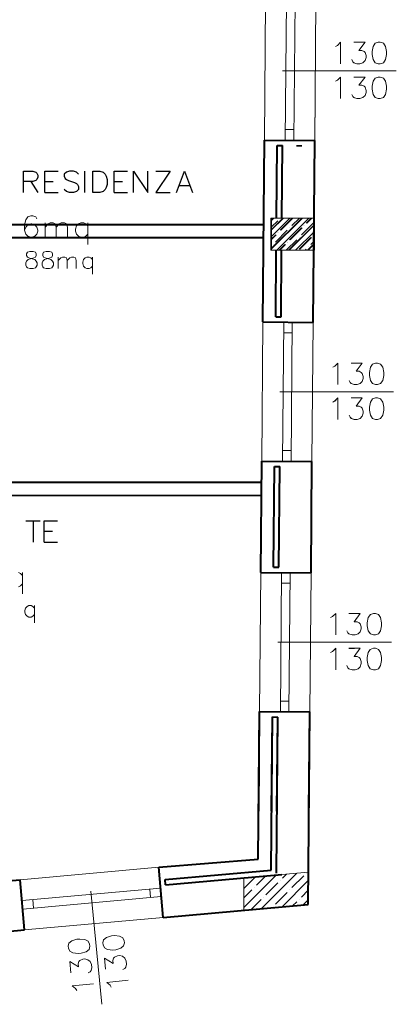
# Model space of a CAD drawing. Units: millimetres. Extents: x -35932 to 79701, y -14474 to 67745.
# Drawn here: x 23712 to 27233, y -12395 to -3194 of the extents above; entities that cross this region are included whole.
import ezdxf

# ---------------------------------------------------------------- set-up
doc = ezdxf.new("R2010")
doc.units = ezdxf.units.MM
doc.header["$LTSCALE"] = 250
doc.layers.add('0_2.OG', color=7, linetype='Continuous')
doc.layers.add('0_3.OG', color=7, linetype='Continuous')
for name, color, linetype, lineweight, true_color in [('CAMPITURE', 7, 'Continuous', 13, 0xff7f7f), ('INFISSI', 2, 'Continuous', 13, 0xffff00), ('MURI', 6, 'Continuous', 40, 0xff00ff), ('PILASTRI', 2, 'Continuous', 15, 0xffff00), ('TESTI', 2, 'Continuous', 25, 0xffff00)]:
    doc.layers.add(name, color=color, linetype=linetype, lineweight=lineweight, true_color=true_color)
doc.layers.add('MQ', color=7, linetype='Continuous', lineweight=13)
doc.layers.get('0').off()

# ---------------------------------------------------------------- blocks, each defined once
blk = doc.blocks.new('3.OG')
at = {"color": 252, "linetype": 'ByBlock', "lineweight": 35}
blk.add_line((461.067, 62.192), (461.567, 62.188), dxfattribs=at)
at = {"layer": 'CAMPITURE', "color": 252, "linetype": 'Continuous'}
for p, q in [((458.684, 54.312), (459.79, 55.418)), ((458.684, 52.544), (461.558, 55.418)), ((458.684, 55.196), (458.906, 55.418)), ((458.906, 55.418), (458.906, 55.418)), ((459.543, 54.287), (460.648, 55.392)), ((460.674, 55.418), (460.674, 55.418)), ((461.974, 54.95), (462.442, 55.418)), ((462.442, 55.418), (462.442, 55.418)), ((460.326, 52.418), (462.684, 54.776)), ((460.427, 53.403), (461.532, 54.508)), ((461.753, 54.729), (461.753, 54.729)), ((458.684, 53.428), (459.101, 53.845)), ((459.322, 54.066), (459.322, 54.066)), ((461.311, 52.52), (462.416, 53.624)), ((462.637, 53.845), (462.637, 53.845)), ((459.442, 52.418), (459.985, 52.962)), ((460.206, 53.183), (460.206, 53.183)), ((462.093, 52.418), (462.684, 53.009)), ((461.21, 52.418), (461.21, 52.418))]:
    blk.add_line(p, q, dxfattribs=at)
at = {"layer": 'INFISSI', "color": 252, "linetype": 'Continuous'}
for p, q in [((458.07, 62.702), (458.18, 75.702)), ((460.02, 62.711), (460.13, 75.685)), ((460.82, 62.711), (460.93, 75.679)), ((462.88, 75.662), (462.77, 62.662)), ((459.774, 69.175), (466.491, 69.174)), ((460.02, 63.711), (460.829, 63.711)), ((457.814, 32.719), (457.925, 45.719)), ((459.764, 32.699), (459.875, 45.699)), ((460.564, 32.699), (460.675, 45.699)), ((462.625, 45.679), (462.514, 32.679)), ((459.867, 44.699), (460.667, 44.699)), ((459.519, 39.191), (466.491, 39.191)), ((459.764, 33.699), (460.573, 33.699)), ((457.615, 9.32), (457.726, 22.319)), ((459.565, 9.299), (459.676, 22.299)), ((460.365, 9.299), (460.476, 22.299)), ((462.426, 22.279), (462.315, 9.28)), ((459.667, 21.299), (460.467, 21.299)), ((459.319, 15.792), (466.491, 15.792)), ((459.565, 10.299), (460.374, 10.299))]:
    blk.add_line(p, q, dxfattribs=at)
at = {"layer": 'INFISSI', "color": 252, "linetype": 'ByBlock'}
for p, q in [((464.904, 71.568), (465.19, 71.854)), ((465.19, 71.854), (465.19, 69.854)), ((466.428, 71.854), (466.491, 71.854)), ((464.713, 71.473), (464.904, 71.568)), ((466.332, 70.044), (466.237, 70.235)), ((466.428, 69.949), (466.332, 70.044)), ((466.491, 69.928), (466.428, 69.949)), ((464.713, 68.223), (464.904, 68.318)), ((464.904, 68.318), (465.189, 68.604)), ((465.189, 68.604), (465.189, 66.604)), ((466.428, 68.604), (466.491, 68.604)), ((466.332, 66.794), (466.237, 66.985)), ((466.427, 66.699), (466.332, 66.794)), ((466.491, 66.678), (466.427, 66.699)), ((464.458, 41.49), (464.649, 41.585)), ((464.649, 41.585), (464.934, 41.871)), ((464.934, 41.871), (464.934, 39.871)), ((466.172, 41.871), (466.491, 41.871)), ((466.077, 40.061), (465.982, 40.252)), ((466.172, 39.966), (466.077, 40.061)), ((466.458, 39.871), (466.172, 39.966)), ((466.491, 39.871), (466.458, 39.871)), ((464.458, 38.24), (464.649, 38.335)), ((464.649, 38.335), (464.934, 38.621)), ((464.934, 38.621), (464.934, 36.621)), ((466.172, 38.621), (466.491, 38.621)), ((466.077, 36.811), (465.982, 37.002)), ((466.172, 36.716), (466.077, 36.811)), ((466.458, 36.621), (466.172, 36.716)), ((466.491, 36.621), (466.458, 36.621)), ((464.449, 18.186), (464.735, 18.471)), ((464.735, 18.471), (464.735, 16.471)), ((465.973, 18.471), (466.491, 18.471)), ((464.259, 18.09), (464.449, 18.186)), ((466.491, 17.765), (466.449, 17.709)), ((466.449, 17.709), (466.491, 17.709)), ((465.878, 16.662), (465.783, 16.852)), ((465.973, 16.566), (465.878, 16.662)), ((466.259, 16.471), (465.973, 16.566)), ((466.491, 16.471), (466.259, 16.471)), ((464.259, 14.84), (464.449, 14.936)), ((464.449, 14.936), (464.735, 15.221)), ((464.735, 15.221), (464.735, 13.221)), ((465.973, 15.221), (466.491, 15.221)), ((466.491, 14.515), (466.449, 14.459)), ((466.449, 14.459), (466.491, 14.459)), ((465.878, 13.412), (465.782, 13.602)), ((465.973, 13.316), (465.878, 13.412)), ((466.259, 13.221), (465.973, 13.316)), ((466.491, 13.221), (466.259, 13.221))]:
    blk.add_line(p, q, dxfattribs=at)
at = {"layer": 'MQ', "color": 252, "linetype": 'ByBlock'}
for p, q in [((435.751, 55.26), (435.656, 54.784)), ((435.942, 55.546), (435.751, 55.26)), ((436.227, 55.641), (435.942, 55.546)), ((436.418, 55.641), (436.227, 55.641)), ((436.703, 55.546), (436.418, 55.641)), ((436.799, 55.355), (436.703, 55.546)), ((435.656, 54.784), (435.656, 54.308)), ((435.751, 54.594), (435.656, 54.308)), ((435.656, 54.308), (435.751, 53.927)), ((435.942, 54.784), (435.751, 54.594)), ((436.227, 54.879), (435.942, 54.784)), ((436.322, 54.879), (436.227, 54.879)), ((436.608, 54.784), (436.322, 54.879)), ((436.799, 54.594), (436.608, 54.784)), ((436.894, 54.308), (436.799, 54.594)), ((436.894, 54.213), (436.894, 54.308)), ((437.561, 53.641), (437.561, 54.974)), ((437.561, 54.593), (437.846, 54.879)), ((437.846, 54.879), (438.037, 54.974)), ((438.037, 54.974), (438.323, 54.974)), ((438.323, 54.974), (438.513, 54.879)), ((438.513, 54.879), (438.608, 54.593)), ((438.608, 54.593), (438.894, 54.879)), ((438.608, 54.593), (438.608, 53.641)), ((438.894, 54.879), (439.084, 54.974)), ((439.084, 54.974), (439.37, 54.974)), ((439.37, 54.974), (439.561, 54.879)), ((439.561, 54.879), (439.656, 54.593)), ((439.656, 54.593), (439.656, 53.641)), ((440.513, 54.689), (440.418, 54.403)), ((440.418, 54.403), (440.418, 54.212)), ((440.703, 54.879), (440.513, 54.689)), ((440.894, 54.974), (440.703, 54.879)), ((441.18, 54.974), (440.894, 54.974)), ((441.37, 54.879), (441.18, 54.974)), ((441.561, 54.689), (441.37, 54.879)), ((441.561, 54.974), (441.561, 52.974)), ((435.751, 53.927), (435.942, 53.736)), ((435.942, 53.736), (436.227, 53.641)), ((436.227, 53.641), (436.322, 53.641)), ((436.322, 53.641), (436.608, 53.736)), ((436.608, 53.736), (436.799, 53.927)), ((436.799, 53.927), (436.894, 54.213)), ((440.418, 54.212), (440.513, 53.927)), ((440.513, 53.927), (440.703, 53.736)), ((440.703, 53.736), (440.894, 53.641)), ((440.894, 53.641), (441.18, 53.641)), ((441.18, 53.641), (441.37, 53.736)), ((441.37, 53.736), (441.561, 53.927)), ((435.909, 52.238), (435.833, 52.085)), ((435.833, 52.085), (435.833, 51.933)), ((435.833, 51.933), (435.909, 51.781)), ((435.833, 51.4), (435.985, 51.552)), ((436.138, 52.314), (435.909, 52.238)), ((435.909, 51.781), (436.062, 51.704)), ((435.985, 51.552), (436.214, 51.628)), ((436.062, 51.704), (436.366, 51.628)), ((436.443, 52.314), (436.138, 52.314)), ((436.214, 51.628), (436.519, 51.704)), ((436.366, 51.628), (436.595, 51.552)), ((436.671, 52.238), (436.443, 52.314)), ((436.519, 51.704), (436.671, 51.781)), ((436.595, 51.552), (436.747, 51.4)), ((436.747, 52.085), (436.671, 52.238)), ((436.671, 51.781), (436.747, 51.933)), ((436.747, 51.933), (436.747, 52.085)), ((437.433, 52.238), (437.357, 52.085)), ((437.357, 52.085), (437.357, 51.933)), ((437.357, 51.933), (437.433, 51.781)), ((437.357, 51.4), (437.509, 51.552)), ((437.662, 52.314), (437.433, 52.238)), ((437.433, 51.781), (437.585, 51.704)), ((437.509, 51.552), (437.738, 51.628)), ((437.585, 51.704), (437.89, 51.628)), ((437.966, 52.314), (437.662, 52.314)), ((437.738, 51.628), (438.042, 51.704)), ((437.89, 51.628), (438.119, 51.552)), ((438.195, 52.238), (437.966, 52.314)), ((438.042, 51.704), (438.195, 51.781)), ((438.119, 51.552), (438.271, 51.4)), ((438.271, 52.085), (438.195, 52.238)), ((438.195, 51.781), (438.271, 51.933)), ((438.271, 51.933), (438.271, 52.085)), ((438.804, 50.714), (438.804, 51.781)), ((438.804, 51.476), (439.033, 51.704)), ((439.033, 51.704), (439.185, 51.781)), ((439.185, 51.781), (439.414, 51.781)), ((439.414, 51.781), (439.566, 51.704)), ((439.566, 51.704), (439.642, 51.476)), ((439.642, 51.476), (439.871, 51.704)), ((439.871, 51.704), (440.023, 51.78)), ((440.023, 51.78), (440.252, 51.78)), ((440.252, 51.78), (440.404, 51.704)), ((440.404, 51.704), (440.481, 51.476)), ((441.166, 51.552), (441.09, 51.323)), ((441.319, 51.704), (441.166, 51.552)), ((441.471, 51.78), (441.319, 51.704)), ((441.7, 51.78), (441.471, 51.78)), ((441.852, 51.704), (441.7, 51.78)), ((442.004, 51.552), (441.852, 51.704)), ((442.004, 51.78), (442.004, 50.18)), ((435.757, 51.247), (435.833, 51.4)), ((435.757, 51.019), (435.757, 51.247)), ((435.833, 50.866), (435.757, 51.019)), ((435.909, 50.79), (435.833, 50.866)), ((436.138, 50.714), (435.909, 50.79)), ((436.442, 50.714), (436.138, 50.714)), ((436.671, 50.79), (436.442, 50.714)), ((436.747, 50.866), (436.671, 50.79)), ((436.747, 51.4), (436.823, 51.247)), ((436.823, 51.019), (436.747, 50.866)), ((436.823, 51.247), (436.823, 51.019)), ((437.281, 51.247), (437.357, 51.4)), ((437.281, 51.019), (437.281, 51.247)), ((437.357, 50.866), (437.281, 51.019)), ((437.433, 50.79), (437.357, 50.866)), ((437.661, 50.714), (437.433, 50.79)), ((437.966, 50.714), (437.661, 50.714)), ((438.195, 50.79), (437.966, 50.714)), ((438.271, 50.866), (438.195, 50.79)), ((438.271, 51.4), (438.347, 51.247)), ((438.347, 51.019), (438.271, 50.866)), ((438.347, 51.247), (438.347, 51.019)), ((439.642, 51.476), (439.642, 50.714)), ((440.481, 51.476), (440.481, 50.714)), ((441.09, 51.323), (441.09, 51.171)), ((441.09, 51.171), (441.166, 50.942)), ((441.166, 50.942), (441.319, 50.79)), ((441.319, 50.79), (441.471, 50.714)), ((441.471, 50.714), (441.7, 50.714)), ((441.7, 50.714), (441.852, 50.79)), ((441.852, 50.79), (442.004, 50.942))]:
    blk.add_line(p, q, dxfattribs=at)
at = {"layer": 'MURI', "color": 252, "linetype": 'Continuous'}
for p, q in [((457.926, 45.719), (458.071, 62.718)), ((458.071, 62.718), (462.771, 62.678)), ((462.625, 45.679), (462.771, 62.678)), ((459.206, 55.434), (459.264, 62.208)), ((459.264, 62.208), (459.764, 62.204)), ((459.706, 55.434), (459.764, 62.204)), ((459.128, 46.208), (459.182, 52.434)), ((459.628, 46.204), (459.682, 52.433)), ((459.128, 46.208), (459.628, 46.204)), ((457.926, 45.719), (462.625, 45.679)), ((457.726, 22.319), (457.814, 32.719)), ((457.814, 32.719), (462.514, 32.679)), ((458.93, 22.809), (459.01, 32.209)), ((459.01, 32.209), (459.51, 32.205)), ((459.43, 22.805), (459.51, 32.205)), ((462.426, 22.279), (462.514, 32.679)), ((457.798, 30.719), (407.696, 30.721)), ((405.196, 29.521), (457.788, 29.519)), ((457.726, 22.319), (462.426, 22.279)), ((458.93, 22.809), (459.43, 22.805)), ((457.536, 0), (457.615, 9.32)), ((457.615, 9.32), (462.315, 9.28)), ((462.236, 0), (462.315, 9.28)), ((458.736, 0), (458.811, 8.81)), ((458.811, 8.81), (459.311, 8.805)), ((459.236, 0), (459.311, 8.805))]:
    blk.add_line(p, q, dxfattribs=at)
at = {"layer": 'PILASTRI', "color": 252, "linetype": 'Continuous'}
for p, q in [((458.684, 55.418), (462.684, 55.418)), ((458.684, 52.418), (458.684, 55.418)), ((462.684, 55.418), (462.684, 52.418)), ((462.684, 52.418), (458.684, 52.418))]:
    blk.add_line(p, q, dxfattribs=at)
at = {"layer": 'TESTI', "color": 252, "linetype": 'ByBlock', "lineweight": -2}
for p, q in [((435.553, 57.807), (435.553, 59.807)), ((435.553, 59.807), (436.41, 59.807)), ((436.41, 59.807), (436.696, 59.712)), ((437.553, 57.807), (437.553, 59.807)), ((437.553, 59.807), (438.791, 59.807)), ((439.838, 59.807), (439.553, 59.712)), ((440.219, 59.807), (439.838, 59.807)), ((440.505, 59.712), (440.219, 59.807)), ((441.267, 57.807), (441.267, 59.807)), ((442.029, 57.807), (442.029, 59.807)), ((442.029, 59.807), (442.696, 59.807)), ((442.696, 59.807), (442.981, 59.711)), ((444.029, 57.807), (444.029, 59.807)), ((444.029, 59.807), (445.267, 59.807)), ((445.838, 57.807), (445.838, 59.807)), ((445.838, 59.807), (447.172, 57.807)), ((447.172, 57.807), (447.172, 59.807)), ((447.934, 59.807), (449.267, 59.806)), ((449.267, 59.806), (447.934, 57.807)), ((449.838, 57.806), (450.6, 59.806)), ((450.6, 59.806), (451.362, 57.806)), ((436.696, 58.95), (436.41, 58.855)), ((436.696, 59.712), (436.791, 59.616)), ((436.791, 59.045), (436.696, 58.95)), ((436.791, 59.616), (436.886, 59.426)), ((436.886, 59.236), (436.791, 59.045)), ((436.886, 59.426), (436.886, 59.236)), ((439.553, 59.712), (439.362, 59.521)), ((439.362, 59.521), (439.362, 59.331)), ((439.362, 59.331), (439.457, 59.14)), ((439.457, 59.14), (439.553, 59.045)), ((439.553, 59.045), (439.743, 58.95)), ((439.743, 58.95), (440.315, 58.759)), ((440.696, 59.521), (440.505, 59.712)), ((442.981, 59.711), (443.172, 59.521)), ((443.172, 59.521), (443.267, 59.331)), ((443.267, 59.331), (443.362, 59.045)), ((443.362, 59.045), (443.362, 58.569)), ((436.41, 58.855), (435.553, 58.855)), ((436.219, 58.855), (436.886, 57.807)), ((437.553, 58.855), (438.315, 58.855)), ((439.553, 57.902), (439.362, 58.093)), ((440.315, 58.759), (440.505, 58.664)), ((440.505, 58.664), (440.6, 58.569)), ((440.696, 58.093), (440.505, 57.902)), ((440.6, 58.569), (440.696, 58.378)), ((440.696, 58.378), (440.696, 58.093)), ((443.172, 58.092), (442.981, 57.902)), ((443.267, 58.283), (443.172, 58.092)), ((443.362, 58.569), (443.267, 58.283)), ((444.029, 58.854), (444.791, 58.854)), ((450.124, 58.473), (451.076, 58.473)), ((437.553, 57.807), (438.791, 57.807)), ((439.838, 57.807), (439.553, 57.902)), ((440.219, 57.807), (439.838, 57.807)), ((440.505, 57.902), (440.219, 57.807)), ((442.696, 57.807), (442.029, 57.807)), ((442.981, 57.902), (442.696, 57.807)), ((444.029, 57.807), (445.267, 57.807)), ((447.934, 57.807), (449.267, 57.806))]:
    blk.add_line(p, q, dxfattribs=at)
blk = doc.blocks.new('2.OG')
at = {"color": 252, "linetype": 'ByBlock', "lineweight": 35}
blk.add_line((926.84, 186.32), (927.84, 186.31), dxfattribs=at)
at = {"layer": 'CAMPITURE', "color": 252, "linetype": 'Continuous'}
for p, q in [((922.19, 170.57), (924.41, 172.78)), ((922.19, 167.03), (927.94, 172.78)), ((922.19, 172.34), (922.64, 172.78)), ((922.19, 169.37), (925.61, 172.78)), ((922.19, 171.13), (923.35, 172.29)), ((922.64, 172.78), (922.64, 172.78)), ((923.14, 166.78), (929.14, 172.78)), ((923.79, 172.73), (923.79, 172.73)), ((923.91, 170.52), (926.12, 172.73)), ((925.48, 166.78), (930.19, 171.5)), ((926, 171.4), (927.38, 172.78)), ((926.17, 172.78), (926.17, 172.78)), ((927.38, 172.78), (927.38, 172.78)), ((927.77, 169.63), (929.98, 171.84)), ((928.33, 171.4), (928.33, 171.4)), ((928.77, 171.84), (929.71, 172.78)), ((929.71, 172.78), (929.71, 172.78)), ((930.19, 172.06), (930.19, 172.06)), ((922.19, 168.8), (923.03, 169.63)), ((922.9, 168.31), (925.11, 170.52)), ((923.47, 170.08), (923.47, 170.08)), ((925.56, 170.96), (925.56, 170.96)), ((925.68, 168.75), (927.89, 170.96)), ((926.68, 166.78), (930.19, 170.29)), ((930.1, 169.63), (930.1, 169.63)), ((922.46, 167.87), (922.46, 167.87)), ((923.71, 166.78), (924.8, 167.87)), ((924.91, 166.78), (926.88, 168.75)), ((925.24, 168.31), (925.24, 168.31)), ((927.32, 169.19), (927.32, 169.19)), ((927.45, 166.98), (929.66, 169.19)), ((929.01, 166.78), (930.19, 167.96)), ((929.53, 167.87), (930.19, 168.53)), ((930.19, 168.53), (930.19, 168.53)), ((927.25, 166.78), (927.25, 166.78)), ((928.45, 166.78), (928.65, 166.98)), ((929.09, 167.42), (929.09, 167.42)), ((917, 43.97), (923.04, 50.01)), ((917, 43.97), (923.04, 50.01)), ((919.36, 48.1), (921.1, 49.84)), ((919.36, 48.1), (921.1, 49.84)), ((920.31, 43.74), (926.93, 50.36)), ((920.31, 43.74), (926.93, 50.36)), ((921.1, 49.84), (921.1, 49.84)), ((921.1, 49.84), (921.1, 49.84)), ((924.23, 49.43), (924.98, 50.19)), ((924.23, 49.43), (924.98, 50.19)), ((924.98, 50.19), (924.98, 50.19)), ((924.98, 50.19), (924.98, 50.19)), ((925.99, 47.66), (928.2, 49.87)), ((925.99, 47.66), (928.2, 49.87)), ((928.65, 50.31), (928.65, 50.31)), ((928.65, 50.31), (928.65, 50.31)), ((917, 47.51), (919.16, 49.66)), ((917, 47.51), (919.16, 49.66)), ((917.15, 49.43), (917.15, 49.43)), ((917.15, 49.43), (917.15, 49.43)), ((921.13, 46.33), (923.34, 48.54)), ((921.13, 46.33), (923.34, 48.54)), ((923.78, 48.98), (923.78, 48.98)), ((923.78, 48.98), (923.78, 48.98)), ((924.19, 44.09), (929.06, 48.96)), ((924.19, 44.09), (929.06, 48.96)), ((917, 45.74), (918.48, 47.22)), ((917, 45.74), (918.48, 47.22)), ((918.92, 47.66), (918.92, 47.66)), ((918.92, 47.66), (918.92, 47.66)), ((922.9, 44.57), (925.11, 46.77)), ((922.9, 44.57), (925.11, 46.77)), ((925.55, 47.22), (925.55, 47.22)), ((925.55, 47.22), (925.55, 47.22)), ((927.76, 45.89), (929.05, 47.18)), ((927.76, 45.89), (929.05, 47.18)), ((929.05, 47.18), (929.05, 47.18)), ((929.05, 47.18), (929.05, 47.18)), ((918.37, 43.57), (920.25, 45.45)), ((918.37, 43.57), (920.25, 45.45)), ((920.69, 45.89), (920.69, 45.89)), ((920.69, 45.89), (920.69, 45.89)), ((926.13, 44.26), (926.88, 45.01)), ((926.13, 44.26), (926.88, 45.01)), ((927.32, 45.45), (927.32, 45.45)), ((927.32, 45.45), (927.32, 45.45)), ((928.08, 44.44), (929.04, 45.4)), ((928.08, 44.44), (929.04, 45.4)), ((922.46, 44.12), (922.46, 44.12)), ((922.46, 44.12), (922.46, 44.12))]:
    blk.add_line(p, q, dxfattribs=at)
at = {"layer": 'Defpoints', "color": 252, "linetype": 'Continuous', "lineweight": 5}
blk.add_line((929.03, 44.52), (929.03, 44.52), dxfattribs=at)
blk.add_line((929.03, 44.52), (929.03, 44.52), dxfattribs=at)
at = {"layer": 'INFISSI', "color": 252, "linetype": 'Continuous'}
for p, q in [((920.85, 187.34), (921.07, 213.34)), ((924.75, 187.36), (924.97, 213.3)), ((926.35, 187.36), (926.57, 213.29)), ((930.47, 213.26), (930.25, 187.26)), ((924.26, 200.28), (945.51, 200.28)), ((924.75, 189.36), (926.37, 189.36)), ((920.34, 127.37), (920.56, 153.37)), ((924.24, 127.33), (924.46, 153.33)), ((925.84, 127.33), (926.06, 153.33)), ((929.96, 153.29), (929.74, 127.29)), ((924.44, 151.33), (926.04, 151.33)), ((923.75, 140.32), (945, 140.31)), ((924.24, 129.33), (925.85, 129.33)), ((919.94, 80.57), (920.16, 106.57)), ((923.84, 80.53), (924.06, 106.53)), ((925.44, 80.53), (925.66, 106.53)), ((929.56, 106.49), (929.34, 80.49)), ((924.04, 104.53), (925.64, 104.53)), ((923.35, 93.52), (944.6, 93.52)), ((923.84, 82.53), (925.46, 82.53)), ((901.08, 51.45), (875.18, 49.13)), ((901.42, 47.57), (875.53, 45.24)), ((888.37, 47), (890.45, 25.85)), ((899.58, 45.8), (899.43, 47.39)), ((901.57, 45.97), (875.67, 43.65)), ((877.66, 43.83), (877.52, 45.42)), ((901.92, 42.09), (876.02, 39.76))]:
    blk.add_line(p, q, dxfattribs=at)
at = {"layer": 'INFISSI', "color": 252, "linetype": 'ByBlock'}
for p, q in [((934.14, 204.88), (934.52, 205.07)), ((934.52, 205.07), (935.09, 205.64)), ((935.09, 205.64), (935.09, 201.64)), ((937.56, 205.64), (939.66, 205.64)), ((939.66, 205.64), (938.52, 204.12)), ((941.18, 204.88), (940.99, 203.93)), ((941.56, 205.45), (941.18, 204.88)), ((942.14, 205.64), (941.56, 205.45)), ((942.52, 205.64), (942.14, 205.64)), ((943.09, 205.45), (942.52, 205.64)), ((943.47, 204.88), (943.09, 205.45)), ((943.66, 203.93), (943.47, 204.88)), ((938.52, 204.12), (939.09, 204.12)), ((939.09, 204.12), (939.47, 203.93)), ((939.47, 203.93), (939.66, 203.74)), ((939.66, 203.74), (939.85, 203.16)), ((939.85, 202.78), (939.66, 202.21)), ((939.85, 203.16), (939.85, 202.78)), ((940.99, 203.93), (940.99, 203.36)), ((940.99, 203.36), (941.18, 202.4)), ((943.47, 202.4), (943.66, 203.36)), ((943.66, 203.36), (943.66, 203.93)), ((937.37, 202.02), (937.18, 202.4)), ((937.56, 201.83), (937.37, 202.02)), ((938.14, 201.64), (937.56, 201.83)), ((938.71, 201.64), (938.14, 201.64)), ((939.28, 201.83), (938.71, 201.64)), ((939.66, 202.21), (939.28, 201.83)), ((941.18, 202.4), (941.56, 201.83)), ((941.56, 201.83), (942.14, 201.64)), ((942.14, 201.64), (942.52, 201.64)), ((942.52, 201.64), (943.09, 201.83)), ((943.09, 201.83), (943.47, 202.4)), ((934.52, 198.57), (935.09, 199.14)), ((935.09, 199.14), (935.09, 195.14)), ((937.56, 199.14), (939.66, 199.14)), ((939.66, 199.14), (938.52, 197.62)), ((941.56, 198.95), (941.18, 198.38)), ((942.14, 199.14), (941.56, 198.95)), ((942.52, 199.14), (942.14, 199.14)), ((943.09, 198.95), (942.52, 199.14)), ((943.47, 198.38), (943.09, 198.95)), ((934.14, 198.38), (934.52, 198.57)), ((938.52, 197.62), (939.09, 197.62)), ((939.09, 197.62), (939.47, 197.43)), ((939.47, 197.43), (939.66, 197.24)), ((939.66, 197.24), (939.85, 196.66)), ((941.18, 198.38), (940.99, 197.43)), ((940.99, 197.43), (940.99, 196.86)), ((943.66, 197.43), (943.47, 198.38)), ((943.66, 196.86), (943.66, 197.43)), ((937.37, 195.52), (937.18, 195.9)), ((937.56, 195.33), (937.37, 195.52)), ((938.14, 195.14), (937.56, 195.33)), ((938.71, 195.14), (938.14, 195.14)), ((939.28, 195.33), (938.71, 195.14)), ((939.66, 195.71), (939.28, 195.33)), ((939.85, 196.28), (939.66, 195.71)), ((939.85, 196.66), (939.85, 196.28)), ((940.99, 196.86), (941.18, 195.9)), ((941.18, 195.9), (941.56, 195.33)), ((941.56, 195.33), (942.14, 195.14)), ((942.14, 195.14), (942.52, 195.14)), ((942.52, 195.14), (943.09, 195.33)), ((943.09, 195.33), (943.47, 195.9)), ((943.47, 195.9), (943.66, 196.86)), ((934.01, 145.1), (934.58, 145.67)), ((934.58, 145.67), (934.58, 141.67)), ((937.05, 145.67), (939.15, 145.67)), ((939.15, 145.67), (938.01, 144.15)), ((941.05, 145.48), (940.67, 144.91)), ((941.63, 145.67), (941.05, 145.48)), ((942.01, 145.67), (941.63, 145.67)), ((942.58, 145.48), (942.01, 145.67)), ((942.96, 144.91), (942.58, 145.48)), ((933.63, 144.91), (934.01, 145.1)), ((938.01, 144.15), (938.58, 144.15)), ((938.58, 144.15), (938.96, 143.96)), ((938.96, 143.96), (939.15, 143.77)), ((939.15, 143.77), (939.34, 143.2)), ((940.67, 144.91), (940.48, 143.96)), ((940.48, 143.96), (940.48, 143.39)), ((943.15, 143.96), (942.96, 144.91)), ((943.15, 143.39), (943.15, 143.96)), ((936.86, 142.06), (936.67, 142.44)), ((937.05, 141.86), (936.86, 142.06)), ((937.63, 141.67), (937.05, 141.86)), ((938.77, 141.86), (938.2, 141.67)), ((939.15, 142.25), (938.77, 141.86)), ((939.34, 142.82), (939.15, 142.25)), ((939.34, 143.2), (939.34, 142.82)), ((940.48, 143.39), (940.67, 142.44)), ((940.67, 142.44), (941.05, 141.86)), ((941.05, 141.86), (941.63, 141.67)), ((942.01, 141.67), (942.58, 141.86)), ((942.58, 141.86), (942.96, 142.44)), ((942.96, 142.44), (943.15, 143.39)), ((938.2, 141.67), (937.63, 141.67)), ((941.63, 141.67), (942.01, 141.67)), ((933.62, 138.41), (934.01, 138.6)), ((934.01, 138.6), (934.58, 139.17)), ((934.58, 139.17), (934.58, 135.17)), ((937.05, 139.17), (939.15, 139.17)), ((939.15, 139.17), (938.01, 137.65)), ((940.67, 138.41), (940.48, 137.46)), ((941.05, 138.98), (940.67, 138.41)), ((941.63, 139.17), (941.05, 138.98)), ((942.01, 139.17), (941.63, 139.17)), ((942.58, 138.98), (942.01, 139.17)), ((942.96, 138.41), (942.58, 138.98)), ((943.15, 137.46), (942.96, 138.41)), ((938.01, 137.65), (938.58, 137.65)), ((938.58, 137.65), (938.96, 137.46)), ((938.96, 137.46), (939.15, 137.27)), ((939.15, 137.27), (939.34, 136.7)), ((939.34, 136.32), (939.15, 135.75)), ((939.34, 136.7), (939.34, 136.32)), ((940.48, 137.46), (940.48, 136.89)), ((940.48, 136.89), (940.67, 135.94)), ((942.96, 135.94), (943.15, 136.89)), ((943.15, 136.89), (943.15, 137.46)), ((936.86, 135.56), (936.67, 135.94)), ((937.05, 135.36), (936.86, 135.56)), ((937.62, 135.17), (937.05, 135.36)), ((938.2, 135.17), (937.62, 135.17)), ((938.77, 135.36), (938.2, 135.17)), ((939.15, 135.75), (938.77, 135.36)), ((940.67, 135.94), (941.05, 135.36)), ((941.05, 135.36), (941.62, 135.17)), ((941.62, 135.17), (942.01, 135.17)), ((942.01, 135.17), (942.58, 135.36)), ((942.58, 135.36), (942.96, 135.94)), ((933.23, 98.11), (933.61, 98.3)), ((933.61, 98.3), (934.18, 98.88)), ((934.18, 98.88), (934.18, 94.88)), ((936.66, 98.88), (938.75, 98.88)), ((938.75, 98.88), (937.61, 97.35)), ((940.27, 98.11), (940.08, 97.16)), ((940.66, 98.68), (940.27, 98.11)), ((941.23, 98.88), (940.66, 98.68)), ((941.61, 98.88), (941.23, 98.88)), ((942.18, 98.68), (941.61, 98.88)), ((942.56, 98.11), (942.18, 98.68)), ((942.75, 97.16), (942.56, 98.11)), ((937.61, 97.35), (938.18, 97.35)), ((938.18, 97.35), (938.56, 97.16)), ((938.56, 97.16), (938.75, 96.97)), ((938.75, 96.97), (938.94, 96.4)), ((938.94, 96.02), (938.75, 95.45)), ((938.94, 96.4), (938.94, 96.02)), ((940.08, 97.16), (940.08, 96.59)), ((940.08, 96.59), (940.27, 95.64)), ((942.56, 95.64), (942.75, 96.59)), ((942.75, 96.59), (942.75, 97.16)), ((936.46, 95.26), (936.27, 95.64)), ((936.66, 95.07), (936.46, 95.26)), ((937.23, 94.88), (936.66, 95.07)), ((937.8, 94.88), (937.23, 94.88)), ((938.37, 95.07), (937.8, 94.88)), ((938.75, 95.45), (938.37, 95.07)), ((940.27, 95.64), (940.66, 95.07)), ((940.66, 95.07), (941.23, 94.88)), ((941.23, 94.88), (941.61, 94.88)), ((941.61, 94.88), (942.18, 95.07)), ((942.18, 95.07), (942.56, 95.64)), ((933.61, 91.8), (934.18, 92.38)), ((934.18, 92.38), (934.18, 88.38)), ((936.65, 92.38), (938.75, 92.38)), ((938.75, 92.38), (937.61, 90.85)), ((940.65, 92.18), (940.27, 91.61)), ((941.23, 92.38), (940.65, 92.18)), ((941.61, 92.38), (941.23, 92.38)), ((942.18, 92.18), (941.61, 92.38)), ((942.56, 91.61), (942.18, 92.18)), ((933.23, 91.61), (933.61, 91.8)), ((937.61, 90.85), (938.18, 90.85)), ((938.18, 90.85), (938.56, 90.66)), ((938.56, 90.66), (938.75, 90.47)), ((938.75, 90.47), (938.94, 89.9)), ((940.27, 91.61), (940.08, 90.66)), ((940.08, 90.66), (940.08, 90.09)), ((942.75, 90.66), (942.56, 91.61)), ((942.75, 90.09), (942.75, 90.66)), ((936.46, 88.76), (936.27, 89.14)), ((936.65, 88.57), (936.46, 88.76)), ((937.23, 88.38), (936.65, 88.57)), ((937.8, 88.38), (937.23, 88.38)), ((938.37, 88.57), (937.8, 88.38)), ((938.75, 88.95), (938.37, 88.57)), ((938.94, 89.52), (938.75, 88.95)), ((938.94, 89.9), (938.94, 89.52)), ((940.08, 90.09), (940.27, 89.14)), ((940.27, 89.14), (940.65, 88.57)), ((940.65, 88.57), (941.23, 88.38)), ((941.23, 88.38), (941.61, 88.38)), ((941.61, 88.38), (942.18, 88.57)), ((942.18, 88.57), (942.56, 89.14)), ((942.56, 89.14), (942.75, 90.09)), ((892.8, 38.69), (892.23, 38.63)), ((893.77, 38.59), (892.8, 38.69)), ((884.3, 37.28), (884.17, 36.69)), ((884.84, 37.71), (884.3, 37.28)), ((885.77, 38), (884.84, 37.71)), ((886.33, 38.05), (885.77, 38)), ((887.3, 37.96), (886.33, 38.05)), ((887.91, 37.63), (887.3, 37.96)), ((888.15, 37.08), (887.91, 37.63)), ((888.19, 36.7), (888.15, 37.08)), ((890.77, 37.91), (890.64, 37.33)), ((890.64, 37.33), (890.68, 36.95)), ((890.68, 36.95), (890.92, 36.4)), ((891.3, 38.35), (890.77, 37.91)), ((892.23, 38.63), (891.3, 38.35)), ((894.38, 38.27), (893.77, 38.59)), ((894.62, 37.72), (894.38, 38.27)), ((894.52, 36.75), (894.66, 37.34)), ((894.66, 37.34), (894.62, 37.72)), ((884.17, 36.69), (884.21, 36.31)), ((884.21, 36.31), (884.45, 35.76)), ((884.45, 35.76), (885.06, 35.44)), ((885.06, 35.44), (886.03, 35.34)), ((886.03, 35.34), (886.59, 35.4)), ((886.59, 35.4), (887.52, 35.68)), ((887.52, 35.68), (888.06, 36.12)), ((888.06, 36.12), (888.19, 36.7)), ((890.92, 36.4), (891.53, 36.08)), ((891.53, 36.08), (892.5, 35.98)), ((892.5, 35.98), (893.06, 36.03)), ((893.06, 36.03), (893.99, 36.32)), ((893.99, 36.32), (894.52, 36.75)), ((884.66, 31.76), (884.45, 33.85)), ((884.45, 33.85), (886.08, 32.86)), ((886.02, 33.43), (886.18, 33.83)), ((886.08, 32.86), (886.02, 33.43)), ((886.18, 33.83), (886.35, 34.03)), ((886.35, 34.03), (886.9, 34.28)), ((886.9, 34.28), (887.28, 34.32)), ((887.28, 34.32), (887.86, 34.18)), ((887.86, 34.18), (888.28, 33.84)), ((888.28, 33.84), (888.52, 33.29)), ((888.52, 33.29), (888.58, 32.72)), ((891.12, 32.4), (890.92, 34.48)), ((890.92, 34.48), (892.55, 33.5)), ((892.49, 34.06), (892.64, 34.46)), ((892.55, 33.5), (892.49, 34.06)), ((892.64, 34.46), (892.82, 34.67)), ((892.82, 34.67), (893.37, 34.92)), ((893.37, 34.92), (893.74, 34.95)), ((893.74, 34.95), (894.33, 34.82)), ((894.33, 34.82), (894.75, 34.48)), ((894.75, 34.48), (894.99, 33.93)), ((895.05, 33.36), (894.92, 32.77)), ((894.99, 33.93), (895.05, 33.36)), ((888.28, 31.93), (887.92, 31.7)), ((888.45, 32.14), (888.28, 31.93)), ((888.58, 32.72), (888.45, 32.14)), ((894.74, 32.56), (894.38, 32.34)), ((894.92, 32.77), (894.74, 32.56)), ((884.9, 29.3), (888.88, 29.69)), ((891.37, 29.93), (895.35, 30.33)), ((891.99, 29.42), (891.37, 29.93)), ((885.52, 28.79), (884.9, 29.3)), ((885.75, 28.43), (885.52, 28.79)), ((892.22, 29.06), (891.99, 29.42))]:
    blk.add_line(p, q, dxfattribs=at)
at = {"layer": 'MQ', "color": 252, "linetype": 'ByBlock'}
for p, q in [((875.22, 106.35), (874.84, 106.54)), ((875.6, 105.96), (875.22, 106.35)), ((875.6, 106.54), (875.6, 102.54)), ((874.84, 103.87), (875.22, 104.06)), ((875.22, 104.06), (875.6, 104.44)), ((876.19, 99.91), (876.04, 99.45)), ((876.04, 99.45), (876.04, 99.15)), ((876.49, 100.21), (876.19, 99.91)), ((876.8, 100.36), (876.49, 100.21)), ((877.26, 100.36), (876.8, 100.36)), ((877.56, 100.21), (877.26, 100.36)), ((877.86, 99.91), (877.56, 100.21)), ((877.86, 100.36), (877.86, 97.16)), ((876.04, 99.15), (876.19, 98.69)), ((876.19, 98.69), (876.49, 98.38)), ((876.49, 98.38), (876.8, 98.23)), ((876.8, 98.23), (877.26, 98.23)), ((877.26, 98.23), (877.56, 98.38)), ((877.56, 98.38), (877.86, 98.69))]:
    blk.add_line(p, q, dxfattribs=at)
at = {"layer": 'MURI', "color": 252, "linetype": 'Continuous'}
for p, q in [((920.56, 153.37), (920.85, 187.37)), ((920.85, 187.37), (930.25, 187.29)), ((923.12, 172.8), (923.24, 186.35)), ((923.24, 186.35), (924.24, 186.34)), ((924.12, 172.8), (924.24, 186.34)), ((929.96, 153.29), (930.25, 187.29)), ((920.72, 171.55), (815.1, 171.55)), ((815.1, 169.15), (920.7, 169.15)), ((922.97, 154.35), (923.07, 166.8)), ((923.97, 154.34), (924.07, 166.8)), ((920.56, 153.37), (929.96, 153.29)), ((922.97, 154.35), (923.97, 154.34)), ((920.16, 106.57), (920.34, 127.37)), ((920.34, 127.37), (929.74, 127.29)), ((929.56, 106.49), (929.74, 127.29)), ((922.57, 107.55), (922.73, 126.35)), ((922.73, 126.35), (923.73, 126.34)), ((923.57, 107.54), (923.73, 126.34)), ((922.57, 107.55), (923.57, 107.54)), ((920.16, 106.57), (929.56, 106.49)), ((919.71, 52.95), (919.94, 80.57)), ((919.94, 80.57), (929.34, 80.49)), ((922.09, 50.93), (922.33, 79.55)), ((922.33, 79.55), (923.33, 79.54)), ((923.08, 50.37), (923.33, 79.54)), ((929.03, 44.52), (929.34, 80.49)), ((901.08, 51.45), (919.71, 52.95)), ((901.92, 42.09), (901.08, 51.45)), ((902.29, 49.15), (922.09, 50.93)), ((902.38, 48.15), (924.08, 50.1)), ((849.7, 46.84), (875.18, 49.13)), ((876.02, 39.76), (875.18, 49.13)), ((902.38, 48.15), (902.29, 49.15)), ((875.4, 46.73), (875.4, 46.73)), ((875.49, 45.74), (875.49, 45.74)), ((901.92, 42.09), (929.03, 44.52)), ((850.54, 37.48), (876.02, 39.76))]:
    blk.add_line(p, q, dxfattribs=at)
at = {"layer": 'PILASTRI', "color": 252, "linetype": 'Continuous'}
for p, q in [((930.19, 172.78), (922.19, 172.78)), ((922.19, 172.78), (922.19, 166.78)), ((930.19, 166.78), (930.19, 172.78)), ((922.19, 166.78), (930.19, 166.78)), ((929.07, 50.55), (917, 49.47)), ((929.03, 44.52), (929.07, 50.55)), ((917, 49.47), (917, 43.44)), ((917, 43.44), (929.03, 44.52))]:
    blk.add_line(p, q, dxfattribs=at)
at = {"layer": 'TESTI', "color": 252, "linetype": 'ByBlock', "lineweight": -2}
for p, q in [((876.25, 116.2), (878.92, 116.2)), ((877.59, 116.2), (877.59, 112.2)), ((879.68, 112.2), (879.68, 116.2)), ((879.68, 116.2), (882.16, 116.2)), ((879.68, 114.3), (881.21, 114.3)), ((879.68, 112.2), (882.16, 112.2))]:
    blk.add_line(p, q, dxfattribs=at)

msp = doc.modelspace()

# ---------------------------------------------------------------- block references
at = {"layer": '0_2.OG', "xscale": 50, "yscale": 50, "zscale": 50}
msp.add_blockref('2.OG', (-20042.189, -13687.423, 7920), dxfattribs=at)
at = {"layer": '0_3.OG', "xscale": 100, "yscale": 100, "zscale": 100}
msp.add_blockref('3.OG', (-19806.744, -10590.763, 11150), dxfattribs=at)

doc.saveas('drawing.dxf')
